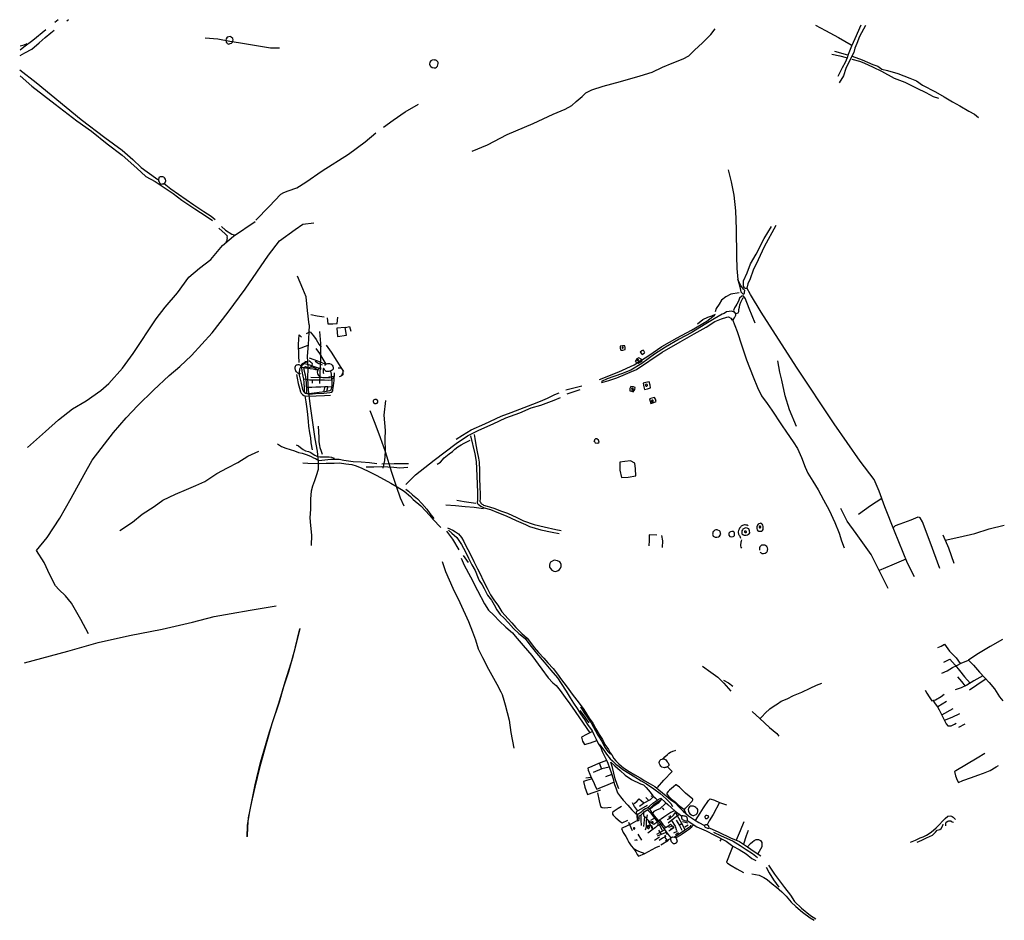
# Model space of a CAD drawing. Extents: x 496932 to 499206, y 465485 to 467565.
import ezdxf

# ---------------------------------------------------------------- set-up
doc = ezdxf.new("R2010")
doc.units = 0
doc.header["$MEASUREMENT"] = 0
doc.layers.add('FINAL-IMAGE', color=170, linetype='CONTINUOUS')

msp = doc.modelspace()

# ---------------------------------------------------------------- linework, layer by layer
at = {"layer": 'FINAL-IMAGE', "linetype": 'Continuous'}
for points in [[(497021.5, 467565), (497013.8, 467558.7)], [(497044.9, 467565), (497041.3, 467561.4)], [(496992.8, 467541.7), (496962.7, 467517.3), (496941.6, 467501.4), (496933.8, 467494.3)], [(496933.8, 467482.3), (496944.4, 467488.3), (496960.3, 467497.2), (496977.1, 467511.5), (496991.5, 467523.8), (497003.9, 467534.7), (497011.7, 467541.2)], [(497977.3, 467261.6), (498012.3, 467276), (498057.6, 467299.9), (498117.7, 467325.2), (498164.1, 467346.7), (498191.7, 467358.2), (498207.2, 467367.1), (498217.2, 467376), (498230.9, 467387.4), (498239.7, 467396.2), (498253.3, 467403.4), (498279.9, 467411.2), (498319.9, 467422.6), (498365.1, 467435.1), (498392.6, 467443.6), (498416.5, 467455.6), (498439.2, 467464.6), (498464.3, 467474.6), (498477.4, 467481.8), (498490.8, 467494.7), (498509.1, 467511.5), (498527.9, 467530.6), (498538.2, 467544)], [(498769.5, 467552.6), (498793.2, 467540.1), (498822.7, 467523.8), (498852.2, 467507.1)], [(498874.5, 467552.2), (498860.5, 467520.8), (498853, 467504.1), (498845, 467484.8), (498842.7, 467476.9), (498838.5, 467466.5), (498831.4, 467454), (498821.5, 467433.9)], [(498885, 467551.3), (498871.6, 467526.1), (498865, 467509.8), (498860.7, 467499.6), (498858.3, 467489.2), (498848.8, 467471.4), (498839.7, 467452), (498834.2, 467435.5), (498824.7, 467419.1)], [(497360.6, 467522.9), (497390.2, 467520.7), (497417.4, 467515.6), (497442, 467511.9), (497511.8, 467500.2), (497532.5, 467499.9)], [(496933.8, 467504.9), (496942.9, 467507.2), (496949.4, 467510.2)], [(498807.8, 467485.4), (498825.8, 467481.3), (498840.7, 467477.4)], [(498814.1, 467492.2), (498843.4, 467483.8)], [(498853.7, 467473.9), (498871.3, 467469), (498881.5, 467465.2), (498903.1, 467455.7), (498922.1, 467445.8), (498951.5, 467430.2), (498976.1, 467420.7), (499003.6, 467407.1), (499024.5, 467396.7), (499041.7, 467387.8), (499053.6, 467383.6)], [(498854.2, 467480.5), (498877.9, 467472.5), (498901.9, 467461.8), (498914, 467457.6), (498922.7, 467451), (498935.9, 467447.6), (498959.6, 467440.7), (498987.7, 467430), (499003.2, 467424), (499017.3, 467414.2), (499046.8, 467398.6), (499066.8, 467386.9), (499086.3, 467375.6), (499103.4, 467366.2), (499124.1, 467353.4), (499136.8, 467346.7), (499145.9, 467339.5)], [(496932.3, 467449.6), (496970.1, 467419.9), (497074.4, 467334.2), (497129, 467293.3), (497168.8, 467264), (497193.5, 467242.1), (497212.7, 467223.4), (497246, 467200.1), (497251.5, 467195.9)], [(496933.2, 467435.7), (496960.1, 467411.8), (497014.2, 467369.7), (497064.3, 467331.5), (497097.9, 467307.5), (497134.3, 467278.4), (497169.2, 467252.3), (497203, 467222.2), (497223.8, 467202.9), (497245.4, 467191.1), (497266, 467177.5), (497286.9, 467163.8), (497306.5, 467148.3), (497337, 467128.3), (497362.8, 467111.2), (497377.5, 467101.3)], [(497772.3, 467316.9), (497794.6, 467333.3), (497822.5, 467351.9), (497853.5, 467370.3)], [(497477.8, 467101.8), (497508.4, 467133.4), (497535.4, 467162), (497542.2, 467166.1), (497552.1, 467169.5), (497572.5, 467176.4), (497592.9, 467190), (497630.4, 467215.7), (497691.6, 467254.4), (497729.8, 467282.6), (497754.7, 467304.1)], [(498567.9, 467218.1), (498575.2, 467190.6), (498581.2, 467159.6), (498585.1, 467123.3), (498586.4, 467081.6), (498587.4, 467018.8), (498588.4, 466990.6), (498590.7, 466965.2), (498594.8, 466947.9), (498597.1, 466936.8), (498602.7, 466931.4), (498606, 466933), (498606.2, 466935.8), (498606.4, 466939.3), (498603.9, 466942.8), (498598.9, 466949), (498597.5, 466951.3), (498594.7, 466956.9), (498590.7, 466965.2)], [(497265.8, 467187), (497281.2, 467174.4), (497334.6, 467137.2), (497357.6, 467121.9), (497374.4, 467111.3), (497383.6, 467103.4)], [(496950.1, 466577.1), (496992.2, 466614), (497022.3, 466641.1), (497054.3, 466666), (497085.8, 466685), (497119.8, 466709), (497138.4, 466724.5), (497170.1, 466760.5), (497194.6, 466794.4), (497247.7, 466874.1), (497267.9, 466901), (497296.6, 466934.3), (497323.2, 466970.2), (497347.7, 466991.5), (497373.9, 467011.6), (497400.3, 467043.9), (497426.3, 467065), (497476.3, 467098.7)], [(497091.3, 466146.4), (497073.5, 466179.5), (497051.7, 466217.9), (497038.2, 466234.2), (497022.7, 466249), (497014.7, 466257.5), (497002.3, 466283.2), (496989.1, 466311.7), (496970.9, 466339.4), (496995.7, 466369.1), (497025.2, 466414), (497050.9, 466460), (497081.5, 466514.8), (497099.8, 466548.1), (497149.1, 466611.5), (497177.9, 466645.8), (497205.3, 466674.1), (497241.2, 466709.6), (497277.2, 466743.4), (497301.8, 466764.1), (497328.7, 466789.3), (497376.7, 466841.5), (497413.9, 466889.7), (497452.9, 466942.4), (497507, 467021), (497532.2, 467054.1), (497568.6, 467080.3), (497586.3, 467093.1), (497611.7, 467096.1)], [(497398.3, 467087.5), (497407.8, 467078.6), (497422.2, 467069.6), (497427.4, 467068.2)], [(498678, 467089.4), (498651.4, 467040.3), (498637.8, 467010.7), (498626.3, 466986.9), (498618.7, 466966.6), (498613.5, 466954.7), (498611.4, 466945.4), (498609.6, 466944.5), (498606.9, 466944.5), (498605.8, 466946), (498603.5, 466949.9), (498603.3, 466956.4), (498604, 466962.3), (498612.2, 466980.7), (498619.8, 467000.9), (498633, 467023.8), (498651.7, 467059.8), (498668.3, 467087.1)], [(497391.9, 467083.6), (497407, 467070.8), (497411.3, 467066.2), (497410.9, 467062.6), (497411.4, 467061.1), (497409.9, 467052.9), (497408.4, 467051.2)], [(497600.4, 466860.1), (497597.1, 466893.7), (497594, 466924.7), (497586.3, 466943.3), (497573.8, 466972.7)], [(498593.5, 466934.5), (498574.5, 466931.3), (498562.5, 466924.8), (498553, 466917.2), (498547.2, 466907.8), (498540.7, 466897.8), (498538.5, 466890)], [(498630.8, 466864.4), (498616.8, 466897.8), (498607.3, 466922.1), (498602.7, 466927.6), (498599.5, 466926.7), (498594.2, 466921.6), (498591.7, 466915), (498587.9, 466908.4), (498585.7, 466904.4), (498583, 466899.6), (498580.6, 466893.7), (498581.3, 466892), (498582.3, 466889.9), (498583.8, 466887.7), (498586.9, 466886.5), (498591.3, 466888.3), (498592.7, 466891.5), (498592.5, 466895.4), (498594.4, 466901.4), (498595.3, 466906.3), (498597.8, 466912.9), (498599.7, 466917.3), (498602.8, 466923.3), (498607.3, 466922.1)], [(498998.1, 466278.4), (498982.4, 466310.2), (498952.6, 466383.9), (498929.7, 466439.9), (498916.9, 466476.2), (498905.2, 466503.1), (498873.1, 466545.8), (498812.9, 466631.4), (498726.2, 466762.7), (498644.3, 466889.8), (498619.5, 466930.1), (498611.6, 466945.5)], [(497604.8, 466884.2), (497619.5, 466880.8), (497635, 466879.2)], [(498271, 466734.3), (498316.1, 466752), (498351, 466768.3), (498385.4, 466789.3), (498415.4, 466810.5), (498450.4, 466830.6), (498483.4, 466847.7), (498519.3, 466869), (498532.7, 466879.8), (498537.8, 466882.4)], [(498497.5, 466863), (498510.1, 466872.5), (498521.6, 466878.1), (498530.2, 466881.5), (498538.6, 466885.1)], [(497642.1, 466876.4), (497643.5, 466862.6), (497655.1, 466862.4), (497665.2, 466863.4), (497667.3, 466878.4)], [(498578.5, 466872.5), (498589.1, 466845.2), (498600, 466812.1), (498610.9, 466779.4), (498625.6, 466740.2), (498635.6, 466715.9), (498645.5, 466696.6), (498657.9, 466678.8), (498669, 466663.2), (498691.7, 466629.7), (498703.2, 466612.2), (498718.6, 466590), (498728.1, 466574.6), (498737.3, 466554.3), (498746.1, 466531.7), (498752, 466518.1), (498763.8, 466499.5), (498776.1, 466479.4), (498788.4, 466456.4), (498801.1, 466432), (498814.2, 466404), (498824.7, 466379.1), (498829.7, 466361.7), (498835.9, 466345.4)], [(497624.9, 466844.7), (497626.7, 466817.2), (497626.7, 466783.5), (497625.5, 466747.4), (497624.5, 466724.9)], [(497684.5, 466854), (497693.7, 466856.5), (497697.3, 466845.4)], [(497576.5, 466805), (497598.1, 466813.5)], [(497629.6, 466758.2), (497617.9, 466761.5), (497602.4, 466766.9), (497593.5, 466769.9), (497590.5, 466770.4), (497587.9, 466769.5), (497586.4, 466768.2), (497584.6, 466767), (497583.6, 466765.8), (497582.4, 466764.6), (497580.8, 466762.4), (497579.7, 466760.9), (497578.8, 466758), (497578.2, 466755), (497577.4, 466752.2), (497577.3, 466749.7), (497577.3, 466747.3), (497577.6, 466744.5), (497582, 466725.5), (497585.5, 466711.2), (497586.9, 466707.8), (497588.5, 466705.5), (497589.9, 466703.8), (497591.9, 466702.2), (497598.5, 466701.3), (497608.5, 466701.1), (497615.7, 466701.6), (497634.7, 466702.8), (497648.6, 466704.1), (497653.2, 466705.2), (497655.2, 466708.1), (497655.7, 466711), (497656.9, 466719.5), (497658.4, 466731.9), (497659, 466749.5)], [(497590.7, 466776.8), (497596.8, 466776)], [(497600.4, 466784.5), (497619.9, 466777.3), (497639.5, 466769.7)], [(498726.3, 466625.6), (498710.2, 466664.1), (498699.8, 466696.4), (498692.1, 466732.2), (498687.6, 466750.7), (498682.6, 466777.5)], [(497571.2, 466745.4), (497573, 466737.5), (497575.7, 466724.5), (497578.1, 466714.1), (497580.5, 466705.6), (497582.3, 466702.6), (497585.1, 466699.8), (497588.5, 466697.4), (497591.4, 466696.4), (497600.1, 466695.5), (497617, 466696.5), (497636.4, 466696.8), (497649.8, 466697.7)], [(497589.5, 466761.9), (497592, 466763.8), (497597.5, 466760.7)], [(497667.6, 466760.7), (497670.6, 466761.2), (497673.1, 466761.1), (497674.9, 466760.7), (497676.3, 466759.3), (497677.2, 466757.7), (497678.2, 466754.2), (497678.7, 466749.8), (497678.5, 466746.7), (497678.1, 466744.6), (497675.5, 466742.9), (497672.2, 466741.3), (497670.1, 466740.6)], [(497650.3, 466738.3), (497635, 466738.3), (497604.3, 466738.5)], [(497940.2, 466596.2), (497954.5, 466605.5), (497975.1, 466617.9), (498006.1, 466631.7), (498044, 466649.5), (498067.1, 466657.8), (498116.9, 466676.8), (498134.8, 466683.8), (498150.7, 466690.7), (498167.8, 466699.1), (498178.1, 466703.1)], [(498193.5, 466709.9), (498212, 466715.2), (498230.7, 466719.7)], [(498196.5, 466701.3), (498213, 466706.4), (498226.7, 466710.7)], [(497590.7, 466696.7), (497592.7, 466682.2), (497595.2, 466666.6), (497597, 466653.1), (497598.8, 466637.3), (497599.3, 466626.1), (497601.6, 466611.2), (497603.5, 466599.6), (497604.5, 466587.7), (497607.8, 466571.8)], [(497824.1, 466492), (497846.6, 466514), (497889.7, 466547.7), (497940.4, 466586.1), (497966, 466604), (497992.5, 466616.9), (498025.6, 466631.5), (498054.8, 466645.2), (498086.9, 466656.9), (498113.5, 466668.3), (498135.9, 466675.1), (498166.7, 466686.5), (498181.2, 466692.4)], [(497621.9, 466626.6), (497622.6, 466613.2), (497622.7, 466600.5), (497623.1, 466591.1), (497624.1, 466585.8), (497624.5, 466581.9), (497625.6, 466577.3), (497628.3, 466568.3), (497630.4, 466561.7)], [(497896.1, 466538.6), (497903.9, 466543.2), (497912.2, 466552.9), (497924.2, 466562.1), (497931.8, 466567.8), (497937.3, 466573.6), (497944.3, 466578.3), (497951.4, 466583.4), (497958.8, 466586.7), (497972.2, 466594.3)], [(497973.4, 466604), (497983.6, 466562.1), (497986.6, 466545.1), (497987.8, 466511.8), (497989.5, 466473.3), (497989.5, 466454.5), (497989, 466451), (497989, 466448.6), (497990.9, 466445.9), (497997, 466441.7), (498005, 466437.4), (498019.4, 466433.7), (498033.9, 466427.7), (498055.4, 466419), (498078.8, 466408.8), (498100, 466399.6), (498109.7, 466394.9), (498135.3, 466387), (498161.8, 466381.2), (498178, 466378.2)], [(497981.6, 466607.4), (497983.2, 466598), (497985.6, 466583.3), (497988.5, 466567), (497991.4, 466552.7), (497993.6, 466543.3), (497994, 466523.7), (497994.1, 466505.1), (497995, 466486.8), (497995.4, 466468.4), (497995.3, 466457.6), (497994.7, 466454.6), (497995.2, 466452.3), (497996.2, 466450.5), (497997.2, 466448.5), (497998.9, 466446.9), (498001.6, 466445.3), (498003.4, 466444), (498011.9, 466441.6), (498017.2, 466440.2), (498029.3, 466436.2), (498042.4, 466431), (498059, 466425.8), (498080.4, 466415.3), (498095.8, 466407.4), (498120.5, 466399.2), (498143.4, 466393.8), (498170.6, 466387.9), (498182.8, 466385.3)], [(497527.8, 466585.3), (497536.8, 466579.7), (497546.6, 466575.5), (497566.8, 466569.3), (497575.8, 466565.9), (497584.5, 466563.8), (497593.9, 466561.2), (497600, 466558.5), (497605.2, 466556.5), (497611, 466553.1), (497615.1, 466551.3), (497618.9, 466549.2), (497623.4, 466546.9), (497650.8, 466550), (497658.4, 466549.8), (497670.1, 466550), (497680.8, 466547.7), (497702.2, 466545.1), (497720.6, 466544), (497740, 466542.1), (497757.3, 466540.4)], [(497570.8, 466583.1), (497576.5, 466580.7), (497580.8, 466577.2), (497587.2, 466572.5), (497592.6, 466569.2), (497599, 466567.5), (497604.4, 466565.3), (497607.7, 466563.2), (497614.2, 466559.4), (497617, 466557.5), (497619.9, 466556.2), (497625.2, 466555.3), (497633, 466555.7), (497639.5, 466555.9), (497647.1, 466555.2), (497652.5, 466554.5), (497656.2, 466553.2), (497659.5, 466552.4)], [(497585.8, 466541.9), (497597.5, 466540.6), (497625.1, 466539.8), (497640.3, 466540.7), (497658.6, 466541), (497670.6, 466541.7), (497685.6, 466539.4), (497699.5, 466537.5), (497709.4, 466535), (497722, 466529.5), (497739.8, 466520.9), (497756.9, 466512.4), (497789.5, 466494.6), (497803.8, 466486.1), (497820.3, 466476.2), (497835.1, 466464.2), (497841.1, 466457.3), (497858.7, 466442.7), (497869.6, 466430.7), (497878.7, 466420.7), (497886.5, 466411.8), (497904.8, 466392.5)], [(497732.6, 466532.8), (497749.8, 466532.8), (497768.6, 466532.9), (497782.7, 466532.6), (497796.1, 466531.6), (497810.1, 466530.5), (497828.6, 466531.3)], [(497768.4, 466539.4), (497796.7, 466540.1), (497830.1, 466540.5)], [(497824, 466481.1), (497829.9, 466476.3), (497839.3, 466467.9), (497851, 466458.8), (497861.1, 466447.6), (497872.4, 466434.5), (497879.7, 466424.7), (497888.4, 466413.3)], [(497941.6, 466455.4), (497958.4, 466452.7), (497985.8, 466448.5)], [(498922.7, 466459.2), (498896.9, 466442.3), (498869, 466422.7)], [(497916.3, 466444.6), (497938.9, 466443.4), (497960.9, 466440.9), (497981.6, 466439.2), (498003.3, 466436.2)], [(498937.4, 466251.7), (498922.3, 466282.3), (498898.3, 466329.6), (498863.8, 466378.6), (498843.2, 466407.3), (498828.2, 466436.1)], [(499057.3, 466297.3), (499034.7, 466358.1), (499016.8, 466405.5), (499011.2, 466414.3), (499009.7, 466415.7), (499006.2, 466416.1), (498989.7, 466409.2), (498964.6, 466400), (498954.2, 466396.2), (498948.9, 466391.9)], [(497917.6, 466383.8), (497931.5, 466365.1), (497946.1, 466340.8)], [(497920.3, 466391.6), (497932.4, 466386.4), (497938.8, 466382.5), (497945.5, 466377.7), (497952.4, 466368.9), (497958, 466360.1), (497963.4, 466348.1), (497970.8, 466334.8), (497980.7, 466314), (497989.7, 466297), (497995.3, 466285.2), (498002.4, 466269.8), (498011.5, 466251.9), (498019.6, 466236.7), (498028.4, 466223.3), (498036.1, 466213), (498045.4, 466197.7), (498060.1, 466181.6), (498068.7, 466172.3), (498077.7, 466161.7), (498091.7, 466147.7), (498103.9, 466136.9), (498112, 466126.6), (498120.3, 466115.1), (498130.6, 466103.7), (498142.8, 466090.6), (498151.7, 466079.8), (498163.9, 466066.5), (498173.8, 466053.9), (498183.7, 466040.6), (498194.5, 466026.6), (498210.7, 466004.7), (498221.7, 465990), (498234.9, 465971.9), (498247.5, 465951.9), (498255.9, 465940.6), (498262.4, 465927.5), (498270.4, 465914.4), (498277.7, 465902.7), (498283.8, 465891.2), (498291.6, 465879.8), (498295.7, 465872.3), (498299.4, 465867.1), (498304.3, 465858.5), (498308.5, 465853.5), (498315.8, 465846.8), (498326.9, 465837.6), (498339.8, 465829.2), (498352.6, 465820.8), (498365, 465814.5), (498375.9, 465807.1), (498388, 465800.7), (498398.9, 465794.3), (498408.1, 465786.4), (498416.7, 465779.4), (498425.3, 465772.4), (498435.2, 465764.2), (498444.8, 465756.9), (498455.9, 465745.5), (498464.2, 465737), (498476.3, 465726.4), (498490.1, 465717.4), (498500.6, 465710.8), (498513.7, 465704.4)], [(497922.5, 466386.2), (497930, 466379), (497941.6, 466368.9), (497952.5, 466353.2), (497961.6, 466336), (497968.9, 466321.8), (497976.2, 466305.9), (497983.8, 466292.8), (497991.2, 466275.3), (497993.6, 466269.7), (498000.2, 466259.8), (498004.9, 466251.8), (498012.8, 466236.4), (498022, 466224.8), (498028.1, 466213.7), (498034.2, 466202.2), (498042, 466191.8), (498050.6, 466183.5), (498061.1, 466172.4), (498072.9, 466159.2), (498084.8, 466147.4), (498099.4, 466135.7), (498110.4, 466121.2), (498125.5, 466102.3), (498143.3, 466081.6), (498158.8, 466063.1), (498174.1, 466045.4), (498182.4, 466032.3), (498194.2, 466014.1), (498203.4, 465999.2), (498211.3, 465986.4), (498219.5, 465974.6), (498227.6, 465961.8), (498236.4, 465949.1), (498243.7, 465937.4), (498254.3, 465923.1), (498258.4, 465914.3), (498263.8, 465903.9), (498268.4, 465893.9), (498274, 465884.5), (498277.5, 465874.7), (498281.5, 465867), (498286.4, 465856.4), (498290.2, 465848.4), (498298, 465826.9), (498302.7, 465812.1), (498304.4, 465804.1), (498305.6, 465798.8), (498308.6, 465790.8), (498313, 465779.7), (498319.4, 465770.7), (498325.7, 465762.7), (498336.9, 465751.2), (498345.9, 465740.3), (498356.1, 465730.5)], [(498614.2, 466396), (498611.9, 466397.4), (498609.6, 466397.9), (498607.1, 466398.2), (498605.6, 466398.2), (498603.3, 466397.4), (498601.1, 466396.7), (498598.1, 466395.3), (498597.1, 466393.9), (498594.7, 466391), (498593.6, 466388.4), (498592.3, 466385.6), (498591.5, 466382.1), (498591.5, 466379.9), (498591.8, 466378.6), (498592.1, 466376.8), (498593.2, 466375.2), (498594.2, 466373.9), (498595.5, 466372.2), (498596.8, 466368)], [(499069.3, 466363.4), (499100.6, 466369.7), (499137.4, 466378.7), (499171.2, 466389), (499205.8, 466397.5)], [(498403.3, 466374.3), (498386.1, 466375.4), (498386, 466362.6), (498385.3, 466349.7)], [(498414.3, 466374.1), (498416.7, 466361.3), (498415.9, 466346.5)], [(498599.2, 466363.6), (498598.4, 466361), (498597.5, 466358.4), (498597.2, 466356.7), (498596.5, 466353.3), (498596.4, 466351.9), (498596.4, 466349.9), (498597.2, 466346.9), (498598.7, 466344.6)], [(499064.2, 466375.3), (499076.6, 466345.3), (499089.3, 466310.1)], [(498642, 466336.1), (498643, 466334.4), (498644.5, 466333.5), (498646.2, 466332.4), (498649.7, 466332.2), (498653.4, 466332.8), (498656.1, 466334.3), (498657.3, 466335.7), (498658.7, 466338.1), (498659.3, 466340.7), (498659.5, 466342.6), (498658.7, 466345.3), (498658, 466346.5), (498657.2, 466348.8), (498655, 466350.3), (498652.9, 466351.2), (498650.2, 466351.6), (498647.5, 466351.5), (498645.2, 466351.2), (498643.5, 466350.2), (498641.5, 466347.4), (498640.7, 466345.1), (498640.3, 466342.6), (498640.6, 466339.8)], [(497907.9, 466313.5), (497915.4, 466290.7), (497932.6, 466252), (497948.5, 466219.2), (497968.7, 466175.6), (497977.5, 466151.3), (497984.8, 466132.9), (497990.9, 466112.5), (498001.3, 466091.9), (498014.6, 466065), (498033.9, 466030.9), (498043.1, 466013.2), (498046.4, 466006.8), (498050.5, 465993.8), (498053.1, 465982.5), (498062.5, 465947.2), (498066.6, 465918.7), (498073.7, 465882.7)], [(497952, 466321.3), (497958.8, 466305.4), (497972.9, 466278.7), (497989.4, 466247.2), (498005.4, 466216.3), (498014.6, 466201.5), (498027.3, 466189.8), (498040.4, 466176.1), (498055.2, 466162.2), (498070.2, 466149.3), (498076.5, 466141.1), (498094.6, 466119.8), (498114.7, 466097), (498138, 466065), (498152.6, 466045), (498163.2, 466033.4), (498171.1, 466027.7), (498180.3, 466016.2), (498192.2, 465999.8), (498202.8, 465985.4), (498215.1, 465967.6), (498224.8, 465953.1), (498248.7, 465918.3)], [(497956.6, 466327.3), (497967.7, 466311.6)], [(498978.6, 466319.1), (498946.2, 466305.3), (498916.6, 466293.3)], [(496943.3, 466079.8), (497043.8, 466107.1), (497113.4, 466126.6), (497185.9, 466142.7), (497261, 466157.9), (497331.2, 466173.8), (497381.6, 466186.5), (497421, 466193.8), (497464.7, 466201.2), (497524.2, 466211.8)], [(497457.7, 465678), (497458.3, 465704.3), (497462.9, 465733), (497476, 465797.8), (497488.5, 465849.5), (497509.2, 465920.3), (497531, 465987), (497545.7, 466036.2), (497563.5, 466094.2), (497579.3, 466158.7)], [(497579.1, 466158.8), (497567.5, 466111.8), (497552.8, 466058.8), (497541.3, 466024.3), (497531.2, 465989.1), (497514.5, 465938.6), (497499.6, 465887.5), (497485.8, 465837.6), (497475, 465792.9), (497467.4, 465759.1), (497460, 465721.7), (497458, 465701), (497457.8, 465678.7)], [(499202, 466133.4), (499173.3, 466117.7), (499142.1, 466099.3), (499122.9, 466086.2)], [(499052.2, 466114.9), (499059.7, 466118.5), (499067.8, 466122.6), (499079.3, 466106.8), (499094.5, 466091.4), (499104.2, 466078.1)], [(499061.7, 466055.8), (499074, 466061.6), (499086.2, 466069.2), (499095.9, 466073.8), (499106.4, 466079.1), (499122.8, 466086), (499134.8, 466074.7), (499148.8, 466058.6), (499160.8, 466045.2), (499170.7, 466034.4), (499183, 466019.7), (499195.1, 466001.3), (499202.2, 465991.9)], [(499066.1, 466081.5), (499080, 466088), (499092.6, 466074.2), (499102.3, 466061.8), (499114, 466047.2), (499127, 466033.1)], [(498509.1, 466072), (498528.4, 466058), (498544, 466046.6), (498558.4, 466032.5), (498574.7, 466014.2)], [(499156.5, 466049.9), (499135.2, 466038.3), (499119.1, 466028.1), (499106.4, 466021.9), (499092, 466017.1)], [(499098.1, 466047.6), (499107.2, 466036.4), (499115.6, 466026.3)], [(499163.8, 466043.1), (499142.1, 466028.5), (499125.4, 466016.9)], [(498557.2, 466039.9), (498568.8, 466033.3), (498578.7, 466025.7)], [(498642, 465951.1), (498646.9, 465956.2), (498653.3, 465963.9), (498664.8, 465973.3), (498674.5, 465980.5), (498682, 465985.4), (498690.5, 465990.9), (498704.1, 465996.9), (498719, 466004.2), (498738, 466012.1), (498757.8, 466021.2), (498772.3, 466028.4), (498784.7, 466032.9)], [(499023.1, 466016.8), (499027, 466009.4), (499032.2, 466001.3), (499038.1, 465992), (499046.6, 465994.7), (499060.2, 466002), (499067, 466007.7)], [(498227.3, 465978), (498235.9, 465964.2), (498244, 465951.7), (498251.6, 465941.5), (498267.2, 465912.8), (498276.9, 465897), (498283.4, 465884.5), (498290.7, 465875.3), (498296.7, 465868.8)], [(499041, 465993.5), (499046, 465985.4), (499051.3, 465977.9), (499055.8, 465971.1), (499060.7, 465960.2), (499066.3, 465949.5), (499071.8, 465939.1), (499075.3, 465934), (499083.1, 465934.5), (499091, 465938.3), (499094.8, 465940.2)], [(499052.6, 465978.6), (499072.4, 465991.1)], [(499061.5, 465959.9), (499087.4, 465974.4)], [(498225.4, 465969.7), (498235.5, 465956.9), (498240.6, 465949.7), (498246.7, 465941.2)], [(498623.4, 465967.6), (498641.7, 465951.5), (498664, 465930.3), (498680.8, 465916.5), (498684.9, 465910.4)], [(499067.4, 465947.2), (499085.4, 465954.4), (499103.1, 465963.1)], [(499100.8, 465931.5), (499115.4, 465939)], [(498255, 465921.3), (498240.9, 465914.3), (498229.3, 465908.4), (498231.7, 465898.7), (498236.7, 465891.4), (498250.7, 465895.4), (498265.3, 465900.8)], [(498271.6, 465890.1), (498281.4, 465878.4), (498287.5, 465869.1), (498295.6, 465858), (498301.2, 465853.3), (498308.8, 465845.5), (498316.4, 465840.3), (498325.3, 465833.8), (498338.5, 465825.1), (498352.4, 465816.7), (498367.3, 465807.4), (498379.5, 465800), (498396.3, 465789.2), (498411.1, 465777.9), (498424.7, 465765.4), (498436, 465755.2), (498439.7, 465747.7)], [(498418.9, 465859), (498421.8, 465862.7), (498427.8, 465867.8), (498431.4, 465871), (498435.4, 465873.3), (498440.7, 465875.7), (498445.6, 465877.5), (498447.3, 465878)], [(499160.9, 465870.5), (499143.5, 465859.9), (499118.5, 465844.9), (499094, 465830.1), (499091.1, 465828.8), (499093.2, 465818.6), (499096.6, 465809.1), (499100.2, 465803.1), (499110.4, 465807.7), (499129.9, 465815.1), (499144.9, 465820.7), (499157.4, 465825.3), (499172.8, 465831.2), (499187.2, 465839.8), (499192.4, 465842.5)], [(498287.4, 465853.9), (498268.9, 465847), (498253.5, 465840.1), (498244.4, 465836.8), (498245, 465832.1), (498248.9, 465822.5), (498251.8, 465815.1), (498256.9, 465804.8), (498261.8, 465793.8), (498264.7, 465788.2), (498275.6, 465793), (498289.6, 465797.8), (498298.4, 465801.7), (498304.3, 465804)], [(498293.6, 465838.9), (498276.3, 465834.9), (498256.6, 465826.3)], [(498270.8, 465847.7), (498275.5, 465834.4)], [(498316, 465788.9), (498311.7, 465799.2), (498307.2, 465812), (498300.9, 465838.1), (498297.6, 465850.3), (498306.7, 465841.9), (498318.8, 465831.3), (498330.7, 465820.7), (498344.7, 465810.1), (498365.5, 465800), (498373, 465797.7), (498378.6, 465791.9), (498388.3, 465781.2), (498394, 465772.7), (498400.2, 465767.1), (498403.4, 465764.1)], [(498404.7, 465791.8), (498419.3, 465809), (498438.8, 465829), (498428.8, 465839.2)], [(498251.9, 465814.9), (498239.3, 465813.8)], [(498299.6, 465821.7), (498284.8, 465816.9)], [(498253.6, 465811.6), (498233.9, 465805.8), (498237.5, 465792.5), (498243.7, 465776), (498258.5, 465780.9), (498274.1, 465786.8)], [(498472.1, 465730.2), (498469.7, 465734.6), (498467.7, 465739), (498467.7, 465740.8), (498469.7, 465743.8), (498471.9, 465746.2), (498474.8, 465749.9), (498484.8, 465760.3), (498486.9, 465763.6), (498486.7, 465764.7), (498469.7, 465778.9), (498455.6, 465792.3), (498448.2, 465798), (498447.2, 465797.8), (498442.1, 465793.4), (498437.5, 465789.9), (498433.1, 465785.4), (498429.9, 465782.9), (498426.9, 465779), (498426.8, 465776.8), (498430.1, 465771.7), (498437.2, 465764.8), (498446.3, 465758), (498453.6, 465751.3), (498462.6, 465744.3), (498467.7, 465740.8)], [(498266.3, 465779.5), (498270.1, 465761.2), (498273.7, 465747.7), (498276.9, 465745.7), (498282.8, 465744.6), (498297.7, 465746.3)], [(498363.5, 465749), (498372.9, 465755.5), (498388.6, 465764.3), (498392.3, 465767.1), (498393.7, 465768.8), (498394.3, 465769.9)], [(498383.7, 465763.3), (498378.3, 465768.7)], [(498383.1, 465745.4), (498386.2, 465749.1), (498393.9, 465755.6), (498401, 465760.4), (498406.7, 465764), (498412.7, 465767.6), (498422.7, 465758.4), (498429.1, 465752.9), (498446.2, 465737.6), (498451.8, 465732.3), (498458.1, 465728.3), (498461.2, 465726)], [(498393.8, 465772.8), (498389.9, 465771.2)], [(498322.3, 465748.3), (498314.6, 465743.3), (498304.7, 465737.4), (498301.5, 465734.4), (498301.3, 465730.7), (498302.9, 465728.3), (498308.7, 465722.2), (498319, 465713.4), (498323.3, 465710.3), (498336.6, 465716.5)], [(498381.4, 465750.1), (498356, 465735.5), (498357.3, 465726.3), (498358, 465717.7), (498357.8, 465715), (498354, 465713.3), (498343.4, 465707.2), (498325.1, 465698.6), (498322.1, 465697.2), (498326, 465688), (498332.1, 465678.8), (498336.6, 465670.1)], [(498359, 465738.8), (498352.3, 465747.8), (498347.3, 465756.6)], [(498351, 465754.6), (498357, 465759.6), (498363, 465765.8), (498368.2, 465761.1), (498372.6, 465757.6)], [(498423.7, 465754.6), (498410.1, 465743), (498404.1, 465740.1), (498396.9, 465736.4), (498394.1, 465733.6)], [(498416, 465745), (498419.8, 465740.4)], [(498492.9, 465715.7), (498503.9, 465732.3), (498511.5, 465745.1), (498522.7, 465761.6), (498526.6, 465766), (498537, 465762.7), (498548.5, 465757.3), (498564.1, 465751.7)], [(498548.3, 465757.3), (498533.5, 465729.5), (498524.2, 465714.6), (498519.5, 465705.5)], [(498366.6, 465728.6), (498366.8, 465716.7), (498367.1, 465704)], [(498375, 465725.3), (498372.5, 465701.8)], [(498381, 465728.5), (498378.8, 465715.9), (498378.7, 465699.6)], [(498443.7, 465737.8), (498436.1, 465734), (498420, 465723.1), (498414, 465719.8)], [(498456.5, 465729.3), (498452.2, 465727.5), (498438.1, 465716.3), (498429.5, 465709.6)], [(498989.5, 465665.4), (499001.1, 465670.6), (499011.6, 465675.5), (499018.4, 465677.9), (499026.2, 465682.1), (499036.7, 465688.9), (499048.2, 465698.5), (499056.3, 465706.8), (499063.1, 465714.5), (499069.1, 465720.7), (499075.8, 465725.8), (499081.2, 465726.1), (499083.7, 465725.8), (499085.6, 465724.9), (499087.5, 465723.3), (499090, 465721), (499092.3, 465719.1), (499093.5, 465718.4)], [(498337.8, 465712), (498346.8, 465692.4)], [(498377.7, 465694.1), (498378, 465696.6), (498378.5, 465698.8), (498379.7, 465701.7), (498381, 465703), (498382.5, 465704.1), (498383.8, 465704.5), (498385, 465705), (498386.7, 465705.2), (498388.2, 465705), (498389.1, 465704.8), (498390.6, 465704), (498391.3, 465703.5), (498391.7, 465703.1), (498392, 465702.6), (498392.2, 465701.9), (498392.5, 465700.5), (498392.6, 465700.1), (498392.7, 465699), (498392.7, 465693.8)], [(498405.9, 465704.7), (498400.2, 465699.5), (498391.8, 465693.1), (498382.4, 465686.2)], [(498383.1, 465717.2), (498384.7, 465711.2)], [(498411.1, 465709), (498419.7, 465697.1), (498425, 465689.2), (498432.1, 465680.5), (498436.2, 465675.8)], [(498419.7, 465697.1), (498428.9, 465702.9), (498435.3, 465707), (498439.6, 465702.3), (498442.8, 465699.1), (498438, 465695.5), (498431.2, 465691.4)], [(498481.4, 465701.9), (498467.5, 465692.3), (498457.3, 465685.7), (498444.2, 465677.3)], [(498484.1, 465700.3), (498481.7, 465698.5), (498479.8, 465696.7), (498476.5, 465694.1), (498471.7, 465690.7), (498462.3, 465684.5), (498457.3, 465681), (498447.2, 465675.3)], [(498460.8, 465708.3), (498455.8, 465704.3)], [(498462.5, 465713.1), (498475.4, 465710.3)], [(498604.1, 465712.9), (498595.6, 465691.5), (498587, 465670.4)], [(499004.5, 465666), (499015.4, 465670.1), (499026.4, 465675.4), (499040.3, 465681.5), (499047, 465688.4), (499051.1, 465693.2), (499056.9, 465694.8), (499060.2, 465697.4), (499063.7, 465704.3), (499064.4, 465707.1)], [(499070.8, 465703.7), (499071.1, 465708.2), (499071.3, 465711.8), (499075.5, 465713.9), (499078.1, 465714.7), (499082.1, 465714.8), (499083.4, 465714.4), (499085.4, 465712.4), (499088.2, 465711.8)], [(498359.7, 465683.9), (498368, 465670.3)], [(498409.9, 465677), (498397.9, 465669.7)], [(498407.7, 465693.5), (498411.3, 465687.5), (498413.8, 465683.2)], [(498421.7, 465682.3), (498423.5, 465678.9), (498416.6, 465674.9), (498409.2, 465669.9)], [(498614.3, 465692.7), (498609.8, 465680.3), (498604, 465661.2)], [(498358.4, 465669), (498357.6, 465671.3), (498352.1, 465669.2)], [(498427.1, 465670.5), (498423, 465676.2)], [(498552.5, 465673.8), (498549.1, 465667.7)]]:
    msp.add_lwpolyline(points, dxfattribs=at)
for points in [[(497411.2, 467524.4), (497409.4, 467521.1), (497408.1, 467517.6), (497408.8, 467514.1), (497409.3, 467512.1), (497411.8, 467510.8), (497411.9, 467510.6), (497413, 467509.3), (497415, 467508.8), (497417.1, 467509.1), (497418.7, 467509.8), (497421.5, 467510.5), (497423.9, 467513.1), (497424.4, 467515.1), (497424.9, 467518.3), (497424.7, 467521.2), (497421, 467524.3), (497419.1, 467526.1)], [(497884.7, 467471.6), (497881.5, 467469.8), (497879.1, 467466.9), (497878.4, 467462.2), (497880, 467458.8), (497881.9, 467456.7), (497884.7, 467454.6), (497889.2, 467453.8), (497892.5, 467453.9), (497895, 467455.5), (497897.1, 467457.7), (497898, 467460.8), (497898.9, 467463.5), (497898.4, 467466.3), (497897.9, 467467.6), (497895.9, 467469.9), (497894.7, 467470.5), (497892.9, 467471.4), (497891.2, 467471.8), (497890, 467472.3)], [(497253, 467196.6), (497253.1, 467193), (497254.2, 467190.2), (497255, 467188), (497256.9, 467186.9), (497258.9, 467185.5), (497261.1, 467185.6), (497264.4, 467186), (497268, 467189.2), (497269.8, 467192.7), (497268.8, 467196.7), (497267, 467199.6), (497265.1, 467201), (497262.8, 467202.3), (497260.4, 467202.4), (497258.1, 467202.5), (497256.4, 467201.9), (497253.8, 467200.6), (497253.5, 467198.1)], [(498578.5, 466872.5), (498580.7, 466873.4), (498582.7, 466876.3), (498585.9, 466882.5), (498585.7, 466886), (498583.4, 466888.5), (498580.7, 466890.5), (498578.4, 466890.9), (498576.6, 466891.6), (498564.6, 466890), (498558.6, 466886.9), (498554.2, 466884.9), (498536, 466874.4), (498516.9, 466863), (498482.8, 466841.9), (498455.1, 466827.2), (498423.3, 466808.6), (498398.4, 466792.7), (498368.7, 466770.9), (498343.5, 466755.8), (498322.1, 466747.5), (498289.1, 466735.4), (498275.5, 466729.4), (498276.4, 466727.2), (498292.5, 466731.5), (498311.3, 466738.2), (498356.8, 466756.9), (498415.9, 466796.9), (498457.5, 466821), (498489.5, 466839.6), (498517.1, 466855.3), (498537.2, 466867.7), (498553.2, 466874.4), (498564.8, 466877.8), (498569.3, 466878.7), (498574.3, 466875.5), (498576.9, 466872), (498579.6, 466872.6), (498581, 466873.5)], [(497665, 466852.5), (497666.3, 466833.7), (497686.6, 466836.2), (497683.7, 466854.1)], [(498319.1, 466811.2), (498319.2, 466806.5), (498320.1, 466801.8), (498325.2, 466802.1), (498330.4, 466803.3), (498330.3, 466807.7), (498329.6, 466812.1), (498324.1, 466812)], [(498323.4, 466808.2), (498323.4, 466807.1), (498324, 466806.6), (498324.9, 466806.6), (498325.7, 466807), (498325.7, 466807.8), (498325.3, 466808.6), (498324.3, 466808.8)], [(498365.1, 466797.6), (498369.5, 466791.8), (498372.5, 466793.8), (498375.5, 466795.9), (498373.8, 466800.3), (498371.7, 466801.8), (498368.7, 466800.6)], [(498357, 466781.8), (498353.4, 466775.9), (498360.5, 466771.5), (498369.8, 466777), (498367.5, 466780.7), (498361.8, 466784)], [(498359.3, 466779.8), (498358, 466779.1), (498359, 466777.8), (498360.1, 466776.1), (498361.6, 466775.7), (498362.5, 466776.1), (498362.5, 466777.2), (498362.3, 466778.2), (498361.2, 466779.7)], [(498372.1, 466725.4), (498373.5, 466717.4), (498375.1, 466711.4), (498381.6, 466712.3), (498389, 466714.8), (498388.2, 466721.4), (498385.6, 466729), (498378, 466726.8)], [(498377.6, 466722.3), (498377.3, 466721.2), (498377.4, 466719.7), (498378.8, 466718.7), (498380.8, 466719), (498381.6, 466719.9), (498381.8, 466721.3), (498381, 466722.8), (498379.3, 466723.2)], [(498343.6, 466717.8), (498341.1, 466713.7), (498341, 466707.9), (498345.1, 466706.8), (498349.2, 466705.5), (498352.9, 466711.3), (498353.4, 466715.6), (498349.7, 466717.3)], [(498345.8, 466713.8), (498345.3, 466712.1), (498345.7, 466710.2), (498346.9, 466709.6), (498348.6, 466710), (498349, 466711.3), (498348.7, 466713.1), (498347.9, 466714.1)], [(497749, 466686.1), (497748.3, 466684.5), (497748.6, 466682.5), (497749.6, 466681), (497752.6, 466678.7), (497755.7, 466679), (497757.7, 466679.8), (497759.1, 466681.5), (497759.1, 466683.3), (497759.1, 466685.2), (497758.9, 466685.9), (497755.3, 466687.7), (497754, 466688), (497752.4, 466687.9)], [(498386.2, 466689.3), (498389.3, 466678.8), (498396.8, 466680.8), (498401.7, 466683.6), (498400.4, 466688.9), (498398, 466692.5), (498392.1, 466691.1)], [(498392.6, 466686.2), (498391.5, 466685.5), (498391.3, 466683.6), (498392.2, 466682.7), (498393.9, 466682.7), (498394.9, 466683.1), (498395.3, 466684.1), (498394.7, 466685.8), (498394.1, 466686.1)], [(498258.9, 466592.8), (498261.3, 466587.5), (498267.2, 466587.1), (498270, 466589.6), (498269, 466594.2), (498265.3, 466597.1), (498262, 466597.4), (498259.5, 466594.8), (498258.5, 466590.8)], [(498318.3, 466542.9), (498318.4, 466525.1), (498322, 466508.1), (498337.7, 466508.3), (498355.4, 466511.8), (498354, 466527.9), (498352.9, 466541.2), (498342.9, 466545.9), (498329.8, 466545.1)], [(498550.1, 466381.6), (498549.5, 466382.9), (498548.8, 466383.5), (498548.2, 466384.4), (498544.3, 466386.2), (498543.1, 466386.7), (498541.4, 466387.1), (498539.7, 466386.9), (498537.8, 466386.3), (498535, 466384.2), (498533.8, 466382.9), (498533, 466380.5), (498532.7, 466378.7), (498532.4, 466377), (498532.5, 466374.6), (498533.3, 466372.7), (498534.9, 466371.2), (498538, 466370.3), (498539.6, 466369.9), (498542, 466369.9), (498545.8, 466370.7), (498547.9, 466372.4), (498549.7, 466374.6), (498550.9, 466376.9), (498550.7, 466378.6), (498550.6, 466379.9)], [(498573.4, 466382.4), (498571.7, 466381.4), (498570.4, 466380.2), (498569.8, 466378.9), (498570.1, 466374.6), (498571.8, 466371.7), (498576.1, 466370.9), (498579.4, 466371.3), (498581.6, 466372.6), (498582.8, 466374.2), (498582.9, 466377.3), (498582.7, 466379.4), (498581.9, 466381.6), (498580.2, 466383.3), (498576.4, 466383.2)], [(498615.9, 466389), (498613.3, 466390.2), (498611.9, 466391), (498608.6, 466391.4), (498606.6, 466390.9), (498605.1, 466390.3), (498602.3, 466388.1), (498601.3, 466386.8), (498599.7, 466385), (498599.6, 466383.9), (498599.6, 466381.8), (498599.7, 466380.1), (498600, 466377.9), (498602, 466376.2), (498603.3, 466375.2), (498604.3, 466374.7), (498605.3, 466374.7), (498607.2, 466374.7), (498609.6, 466374.7), (498612.8, 466375.3), (498615.5, 466376.8), (498616.9, 466377.6), (498618.1, 466380.1), (498617.4, 466384.3)], [(498606.2, 466383.6), (498606, 466383.2), (498606.3, 466381.3), (498607.2, 466380.8), (498608.9, 466380.8), (498610, 466380.8), (498610.6, 466381.5), (498610.8, 466382.3), (498610.6, 466382.8), (498608.7, 466383.6)], [(498634.6, 466393.7), (498634.1, 466390.1), (498635.2, 466387.2), (498636.4, 466385), (498638.2, 466384.1), (498639.9, 466383.7), (498642.7, 466383.6), (498644.2, 466383.6), (498645.6, 466383.9), (498647.4, 466385.6), (498648.9, 466387.7), (498649.4, 466389.9), (498649.4, 466392.6), (498649.1, 466395), (498648.6, 466398), (498646.8, 466400), (498645, 466401.4), (498643.7, 466402), (498641.8, 466401.9), (498638.9, 466401.1), (498637.4, 466399.7), (498635.9, 466398)], [(498640.8, 466395.2), (498640.1, 466394.1), (498640.1, 466392.8), (498640.7, 466391.6), (498641.9, 466391.5), (498643.3, 466392.1), (498643.3, 466393.3), (498643.3, 466394.3), (498642, 466395.3)], [(498158, 466311.9), (498156.5, 466309.2), (498155.9, 466305.3), (498155.8, 466300.4), (498157.7, 466297.3), (498161.2, 466294.1), (498165.7, 466291.4), (498170.1, 466291.1), (498175.5, 466292.9), (498179.1, 466295.2), (498181.3, 466298.2), (498182.5, 466302.4), (498182.6, 466306.8), (498181.3, 466310.5), (498179.4, 466313.1), (498174.3, 466315.3), (498166.8, 466316.9)], [(498420, 465858), (498424.4, 465855.5), (498427.4, 465851), (498429.5, 465848.6), (498430.4, 465846.6), (498431.1, 465845.5), (498431.2, 465844), (498431.1, 465842.7), (498430.6, 465842), (498429.6, 465841.3), (498428.8, 465840.1), (498424.4, 465838.3), (498422.3, 465838), (498421, 465837.6), (498418.5, 465838.2), (498415.2, 465839.1), (498412.8, 465841.1), (498411, 465843.5), (498409.7, 465846.5), (498409.2, 465849.4), (498409.5, 465852.2), (498410.7, 465853.9), (498411.6, 465856.1), (498413, 465856.8), (498416, 465857.3), (498416.9, 465857.9)], [(498406, 465704.4), (498407.4, 465704.9), (498408.7, 465705.8), (498410, 465706.6), (498410.7, 465708), (498411.1, 465709), (498410.6, 465710.7), (498408.8, 465712.6), (498406, 465717.3), (498396.1, 465729.9), (498388.8, 465739.6), (498386.3, 465742.2), (498384.3, 465744), (498383, 465745.3), (498377.6, 465742.5), (498370.9, 465738.5), (498366.5, 465734.1), (498359.6, 465729.6), (498358.7, 465728.7), (498358.3, 465724.5), (498358.8, 465721.8), (498358.9, 465719.5), (498358.9, 465717.7), (498359, 465716), (498359.5, 465715.2), (498360.9, 465715.5), (498362.8, 465716.5), (498363.1, 465717.5), (498363.2, 465718.5), (498363.1, 465720.6), (498362.9, 465722.5), (498363, 465725.3), (498363.3, 465727), (498366.3, 465728.4), (498369.6, 465731.3), (498373.7, 465734.6), (498376.2, 465736.9), (498378.4, 465738), (498380.9, 465740.1), (498381.7, 465740.8), (498383.6, 465738.5), (498385.6, 465736.5), (498388.6, 465733.1), (498391.6, 465729.5), (498395.8, 465723.8), (498398.9, 465720.1), (498402.7, 465715.3), (498404, 465712.7), (498405.7, 465711.1), (498406.6, 465709.4), (498406.1, 465708.4), (498405.5, 465707.2), (498405.2, 465705.7)], [(498406.5, 465755.8), (498394.1, 465747), (498387.6, 465741), (498385.9, 465742.7), (498391.4, 465747.5), (498397.6, 465753.5), (498406.6, 465759.6), (498411.9, 465762.7), (498413.7, 465763.9)], [(498483.6, 465749.1), (498481.3, 465748.6), (498479, 465747.3), (498477, 465744.2), (498475.8, 465741.1), (498476.6, 465737.3), (498478.2, 465733.2), (498479.8, 465730.9), (498483.3, 465728.8), (498484.5, 465728), (498487, 465727.4), (498489.3, 465727.2), (498490.8, 465727.9), (498494.4, 465729.5), (498496.3, 465731.8), (498497.1, 465734.1), (498497.9, 465735.9), (498498.3, 465738.2), (498498.3, 465739.4), (498498, 465741.1), (498496.5, 465743.1), (498495.4, 465744.5), (498493.5, 465745.7), (498491.4, 465747.4), (498488.2, 465748.9)], [(498460.2, 465724.8), (498460.1, 465722.3), (498460.8, 465720.6), (498462.7, 465718.5), (498463.8, 465717.3), (498465.8, 465716.4), (498467, 465715.6), (498469.8, 465714.7), (498471.5, 465714.5), (498473.1, 465715), (498474.1, 465716), (498474.3, 465717.8), (498474.2, 465719.4), (498473.7, 465721.3), (498473.2, 465722.4), (498472.4, 465723.7), (498470.6, 465724.7), (498468.7, 465725.6), (498466.9, 465725.9), (498464.6, 465726.6), (498462.6, 465726.5), (498461.3, 465726.1)], [(498516.1, 465720.1), (498518.6, 465720), (498521.3, 465721.6), (498523.7, 465723.9), (498523.1, 465725.7), (498521.8, 465726.1), (498520.8, 465726.7), (498518.9, 465727.2), (498517, 465727.1), (498514.5, 465724.8), (498514.7, 465723.4), (498515.4, 465722.1)], [(498386.4, 465699.5), (498386.5, 465700.6), (498386.4, 465701), (498385.5, 465701.6), (498384, 465701.7), (498383.2, 465701.1), (498382.9, 465700.8), (498382.3, 465700.2), (498381.9, 465699.6), (498381.8, 465698.9), (498381.6, 465698.2), (498382.2, 465697.9), (498383.3, 465697.2), (498383.9, 465697.1), (498384.5, 465697.2), (498384.8, 465697.3), (498385.3, 465697.7), (498385.5, 465698), (498385.6, 465698.3)], [(498392, 465712.8), (498391.4, 465712.2), (498391.3, 465711.2), (498391.6, 465710.4), (498392.2, 465710), (498392.7, 465709.7), (498393.3, 465709.8), (498394, 465709.8), (498394.5, 465710.2), (498394.9, 465711), (498394.9, 465712), (498394.6, 465712.6), (498393.7, 465712.7), (498392.9, 465712.9)], [(498513.7, 465704.4), (498513.8, 465702.9), (498514.5, 465701.3), (498515.3, 465700.2), (498516.6, 465699.2), (498518.7, 465698.7), (498520.6, 465698.2), (498522.2, 465698), (498523.6, 465698.2), (498524.1, 465699.3), (498523.9, 465700.7), (498523.6, 465702.3), (498522.7, 465703.6), (498521.8, 465704.4), (498520.2, 465705.3), (498519, 465705.7), (498517.9, 465705.9), (498516.9, 465706), (498515.8, 465705.8), (498514.6, 465705.2)], [(498349.9, 465698.4), (498349.3, 465696.9), (498350.4, 465695.8), (498351.5, 465695.8), (498352.4, 465696.3), (498352.6, 465696.9), (498352.5, 465697.8), (498351.9, 465698.6), (498351, 465698.7)]]:
    msp.add_lwpolyline(points, close=True, dxfattribs=at)
at = {"layer": 'FINAL-IMAGE'}
for points in [[(497600.4, 466860.1), (497600.1, 466842.8), (497598.2, 466814.8), (497596.4, 466787.7), (497597.7, 466760.8), (497596.9, 466736.2), (497598.1, 466710.6), (497602.3, 466678.2), (497607.7, 466640.1), (497614.2, 466597.2), (497619.2, 466568.4), (497621.3, 466545.1), (497621.3, 466526.3), (497616.7, 466511.4), (497613.1, 466499.9), (497608.3, 466488.1), (497605.3, 466476.2), (497603.9, 466458.8), (497603.8, 466434.8), (497602.6, 466414.8), (497603.8, 466396.6), (497606.3, 466374.8), (497605.4, 466351)], [(497577.8, 466773.2), (497577.2, 466789.2), (497576.2, 466815.4), (497577.8, 466836.9), (497583.2, 466832.2)], [(497594.9, 466840.6), (497599.1, 466843), (497603, 466844.2), (497610.8, 466835.1), (497617, 466826.3), (497623.3, 466816), (497628.1, 466808.7)], [(497640.3, 466813.4), (497651.9, 466797.3), (497664.7, 466776.8), (497673.6, 466762.1), (497679.9, 466752.3)], [(497616.4, 466805.9), (497624.5, 466794.2), (497632.1, 466780.9), (497639.5, 466769.7)], [(497650.2, 466753.6), (497651.2, 466746.5), (497652.1, 466738.2), (497652.7, 466728.8), (497652.7, 466720.6), (497652.3, 466715.8), (497651.7, 466712.9), (497650.7, 466709.3), (497648.8, 466707.7), (497644.8, 466706.8), (497636.7, 466705.8), (497630.8, 466705.1), (497624, 466704.2), (497612.6, 466702.9), (497599, 466701.2), (497594.6, 466701.7), (497591.8, 466702.8), (497590, 466706.1), (497589.7, 466714.3), (497589, 466727.3), (497588.5, 466734.9), (497585.3, 466748.4), (497584, 466760.3), (497583.8, 466763.9), (497582.3, 466765.7), (497580.5, 466766.7), (497577.8, 466767.7), (497574.8, 466767.9), (497572.6, 466767.5), (497570.5, 466767.1), (497569, 466765.7), (497568.1, 466764.2), (497567.3, 466761.8), (497567.7, 466759.1), (497568.2, 466756.9), (497569.1, 466754.6), (497570.2, 466752.7), (497571.3, 466751.5), (497573, 466750.3), (497574.7, 466749.3), (497576.8, 466748.2), (497580.5, 466748)], [(497597.1, 466774.6), (497592.8, 466773.4), (497589.3, 466772.4), (497584.3, 466770.6), (497582.9, 466768.7), (497582.3, 466765.7)], [(497600.2, 466777.8), (497602.6, 466776.1), (497604.7, 466774.5), (497606.9, 466772.9), (497607.4, 466770.3), (497607, 466767.3), (497604.6, 466763.3)], [(497614.8, 466776.5), (497623.3, 466771.4), (497630.9, 466767.6)], [(497636.7, 466766.6), (497639.5, 466769.7), (497643.6, 466771), (497647.9, 466770.7), (497651.3, 466769.4), (497654.1, 466767.5), (497655.7, 466765), (497656.3, 466761.1), (497656, 466758.3), (497655.2, 466756.9), (497654, 466755.8), (497652.5, 466754.8), (497650.2, 466753.6), (497648.2, 466753), (497646, 466752.2), (497643.1, 466752.2), (497640.3, 466752.9), (497638.5, 466754.3), (497637.1, 466755.5), (497636, 466757), (497635.3, 466759), (497633.8, 466759.9), (497633.1, 466758.8), (497632.7, 466756.8), (497632.8, 466754.5), (497633, 466752.7), (497633.3, 466749.9), (497633.8, 466747.7)], [(497583.9, 466762.3), (497587.8, 466761.8), (497592.3, 466761.4), (497598.3, 466760.5), (497602.9, 466759.6), (497610.1, 466758.5), (497615.4, 466757.5), (497621, 466756.2)], [(497587.8, 466761.8), (497589.3, 466753.1), (497591.2, 466744.8), (497593.2, 466734.2), (497593.8, 466725.3), (497594, 466719.2), (497594.3, 466713.6), (497594.6, 466708.6), (497594.6, 466701.7)], [(497599.3, 466760.5), (497602, 466762.6), (497603.7, 466763.5), (497606.8, 466763.2), (497610.1, 466762.3), (497613.5, 466761.1), (497621, 466756.7)], [(497627.5, 466761.8), (497624.8, 466760.6), (497623.6, 466759.5), (497621.4, 466757.3), (497620.5, 466755.4), (497620, 466753.6), (497619.5, 466751.3), (497620, 466748.2), (497620.9, 466745.8), (497622.1, 466743.3), (497624.3, 466741.4), (497626.7, 466739.8), (497629.3, 466739.4), (497632.1, 466739), (497635.9, 466739.1), (497643.3, 466738.9), (497647.9, 466739.9), (497657.2, 466741.6), (497656.6, 466739), (497655.3, 466736.7), (497652.5, 466733.5)], [(497678.5, 466750.2), (497676.1, 466745.2)], [(497588.5, 466735.9), (497596.2, 466734.1), (497601.9, 466733.7), (497611.1, 466733.6), (497626.2, 466733.3), (497635.8, 466733), (497646.1, 466732.7), (497652.5, 466733.5)], [(497607.8, 466733.6), (497607.5, 466725.7)], [(497594.1, 466716.6), (497606.6, 466716.5), (497616.4, 466716.8), (497627.7, 466717.1), (497636.9, 466717.6), (497643.5, 466717.7), (497652.5, 466717.5)], [(497636.9, 466717.6), (497633.8, 466705.4)], [(497643.5, 466717.7), (497640.7, 466706.1)], [(497776.7, 466685.9), (497772.9, 466652), (497776.1, 466616), (497775.6, 466597.1), (497776.1, 466567.6), (497774.4, 466547.3), (497771.2, 466529.5)], [(497740.8, 466662.4), (497752.2, 466633.3), (497764.9, 466600.2), (497776.1, 466567.6), (497790.5, 466519.9), (497801.9, 466488), (497810.9, 466460.6), (497819.2, 466442.3)], [(497163.4, 466385.6), (497192.5, 466404.6), (497215.2, 466423.3), (497243.1, 466441), (497262.5, 466455.3), (497291.9, 466469), (497317.4, 466480.2), (497338.7, 466489), (497359.5, 466498.3), (497387.8, 466517.1), (497412.5, 466529.9), (497436.1, 466542.5), (497458.8, 466556.8), (497484.5, 466568.7)], [(498414, 465719.8), (498407.7, 465715.7), (498401.3, 465709.3), (498396.2, 465706.8), (498390.5, 465710.6), (498382.6, 465717.4), (498378.7, 465721.2), (498374.4, 465725), (498373.4, 465728.5), (498373.4, 465731.1), (498373.8, 465736.2)], [(498389.6, 465716.1), (498400.1, 465722.3)], [(498428, 465718.3), (498434, 465721.4), (498441.9, 465727.9), (498446.8, 465734), (498450.2, 465727.3)], [(498430.9, 465725.9), (498432.5, 465720.7)], [(498434, 465727.6), (498435.3, 465722.6)], [(498450.2, 465727.3), (498460.3, 465709.2), (498468.3, 465695.2)], [(498384.5, 465714.4), (498392.9, 465696.5)], [(498409.2, 465706.1), (498415.8, 465693)], [(498409.7, 465717), (498417.7, 465706.6), (498424.6, 465699.8)], [(498431.5, 465700.3), (498439.6, 465703.7)], [(498437.6, 465715.9), (498445.6, 465702.3), (498449.3, 465692.3)], [(498448, 465716.1), (498455.8, 465704.4), (498461.2, 465693.5)], [(498468.5, 465701.1), (498476, 465705.6)], [(498473.9, 465715.8), (498496.1, 465701.1), (498517.7, 465691.5), (498535.4, 465682.5), (498563.8, 465668.2), (498578.7, 465656.5), (498593.5, 465648.6), (498609.4, 465639), (498623, 465627.8), (498632.1, 465623.1)], [(498481.1, 465704.6), (498481.3, 465701.8), (498484.2, 465700.4), (498486.1, 465703.5), (498487.8, 465706.7)], [(498420.7, 465693.4), (498402.6, 465683.5)], [(498422.9, 465686.9), (498404.1, 465679.2)], [(498423.8, 465690.2), (498427.1, 465683.4)], [(498435.3, 465695.8), (498440.5, 465698.5)], [(498443, 465686.9), (498451.2, 465691.3)], [(498446.4, 465683.1), (498453.9, 465687.7)], [(498524, 465699), (498546.8, 465688.8), (498573.9, 465675.6), (498594.6, 465667.1), (498613.1, 465654.9), (498628, 465644.3), (498643.4, 465633.8)], [(498534.1, 465688.8), (498550.6, 465680.9), (498579.7, 465667.6), (498596.2, 465658.1), (498609.4, 465648.6), (498624.3, 465639.6), (498635.9, 465630.6)], [(498336.7, 465669.5), (498340, 465664.5), (498344.3, 465656.9), (498349.8, 465650.8), (498354.7, 465643.1), (498358, 465637.4), (498361.5, 465633.5), (498376.1, 465639.3), (498401.5, 465653.4), (498410.5, 465657.3)], [(498430.3, 465669.2), (498412.7, 465659)], [(498435.9, 465674.5), (498422.5, 465668.3)], [(498426.8, 465670.2), (498427.2, 465667.5)], [(498578.7, 465656.5), (498571.6, 465637), (498567.5, 465627.4), (498564.2, 465619.7), (498566.9, 465617.1), (498574.8, 465612.1), (498587.9, 465603.8), (498603.3, 465595.6)], [(498612.6, 465655), (498619.5, 465662.9), (498624.1, 465666.7), (498628.3, 465669.8), (498632.9, 465671.8), (498638.4, 465672.2), (498643.2, 465669.8), (498645.7, 465665.2), (498646, 465659.6), (498645.7, 465654.7), (498636.6, 465638.9)], [(498349.8, 465650.8), (498360.8, 465644.5), (498376.1, 465639.3)], [(498661, 465612.8), (498675.2, 465591.9), (498698.6, 465560.7), (498711.9, 465543), (498721, 465528.8), (498737.5, 465513), (498758.1, 465496.5), (498770.5, 465488.6)], [(498622.7, 465592.3), (498631.7, 465590.7), (498640, 465589.2), (498650.4, 465583.8), (498658, 465579.1), (498669.7, 465569.8), (498679.8, 465561.9), (498692.3, 465550.7), (498701.9, 465540.8), (498713.6, 465527.4), (498724.2, 465517.2), (498740.1, 465504.2), (498757.7, 465491.1), (498766.5, 465485.2)], [(498656.1, 465608), (498663.2, 465594.9), (498673, 465578.3), (498685.2, 465561.8)]]:
    msp.add_lwpolyline(points, dxfattribs=at)
msp.add_lwpolyline([(498439.5, 465677.7), (498444.2, 465677.3), (498446.3, 465676.3), (498447.9, 465674.6), (498449.2, 465672.4), (498449.8, 465670.5), (498450.2, 465668.1), (498449.8, 465666.9), (498449.1, 465664.2), (498446.7, 465662.4), (498444.4, 465661.7), (498441.8, 465662), (498439.3, 465664.1), (498437.2, 465666.1), (498436.5, 465668.5), (498435.5, 465671.4), (498435.8, 465673.7), (498436, 465675.7), (498437.8, 465677.3)], close=True, dxfattribs=at)

doc.saveas('drawing.dxf')
